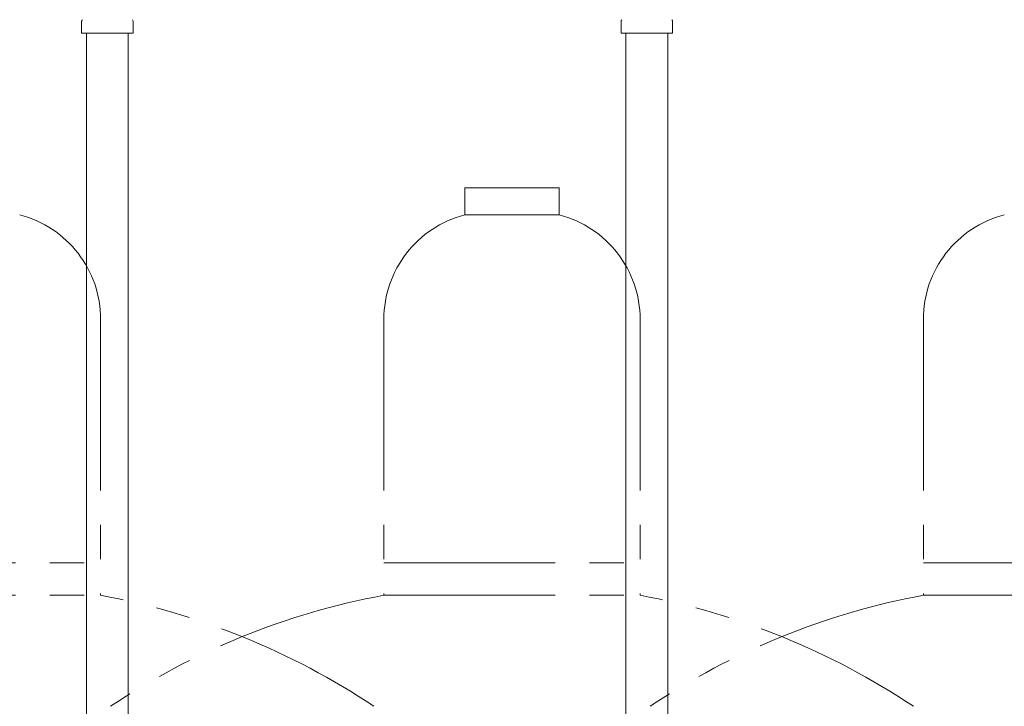
# Model space of a CAD drawing. Units: millimetres. Extents: x 3556 to 18609, y 2950 to 8651.
# Drawn here: x 13579 to 13944, y 4281 to 4536 of the extents above; entities that cross this region are included whole.
import ezdxf

# ---------------------------------------------------------------- set-up
doc = ezdxf.new("R2010")
doc.units = ezdxf.units.MM
doc.linetypes.add('PHANTOM', pattern=[63.5, 31.75, -6.35, 6.35, -6.35, 6.35, -6.35])
doc.linetypes.add('実線', pattern=[0])
doc.layers.add('ガス管', color=7, linetype='Continuous')

msp = doc.modelspace()

# ---------------------------------------------------------------- linework, layer by layer
at = {"color": 4, "linetype": 'PHANTOM', "lineweight": 9, "ltscale": 2}
for p, q in [((13779.12, 4473.58), (13744.12, 4473.58)), ((13744.12, 4473.58), (13744.12, 4463.58)), ((13779.12, 4473.58), (13779.12, 4463.58)), ((13779.12, 4463.58), (13744.12, 4463.58)), ((13609.12, 4424.85), (13609.12, 4322.58)), ((13714.12, 4424.85), (13714.12, 4322.58)), ((13809.12, 4424.85), (13809.12, 4322.58)), ((13914.12, 4424.85), (13914.12, 4322.58)), ((13514.12, 4334.58), (13609.12, 4334.58)), ((13714.12, 4334.58), (13809.12, 4334.58)), ((13914.12, 4334.58), (14009.12, 4334.58)), ((13514.12, 4322.58), (13609.12, 4322.58)), ((13714.12, 4322.58), (13809.12, 4322.58)), ((13914.12, 4322.58), (14009.12, 4322.58))]:
    msp.add_line(p, q, dxfattribs=at)
for centre, radius, start, end in [((13569.12, 4424.85), 40, 0, 75.5225), ((13754.12, 4424.85), 40, 104.4775, 180), ((13769.12, 4424.85), 40, 0, 75.5225), ((13954.12, 4424.85), 40, 104.4775, 180), ((13559.12, 4054.29), 272.9, 56.3268, 79.4429), ((13764.12, 4054.29), 272.9, 100.5571, 123.6732), ((13759.12, 4054.29), 272.9, 56.3268, 79.4429), ((13964.12, 4054.29), 272.9, 100.5571, 123.6732)]:
    msp.add_arc(centre, radius, start, end, dxfattribs=at)
at = {"layer": 'ガス管', "color": 6, "linetype": '実線', "lineweight": 9, "ltscale": 0.001}
for p, q in [((13602.07, 4530.98), (13602.07, 4535.21)), ((13621.17, 4530.98), (13621.17, 4535.21)), ((13802.07, 4530.98), (13802.07, 4535.21)), ((13821.17, 4530.98), (13821.17, 4535.21)), ((13602.07, 4530.98), (13621.17, 4530.98)), ((13603.87, 4530.98), (13603.87, 3594.98)), ((13619.37, 4530.98), (13619.37, 3594.98)), ((13802.07, 4530.98), (13821.17, 4530.98)), ((13803.87, 4530.98), (13803.87, 3994.98)), ((13819.37, 4530.98), (13819.37, 3994.98))]:
    msp.add_line(p, q, dxfattribs=at)
for centre, start, end in [((13603.07, 4535.21), 135, 180), ((13620.17, 4535.21), 360, 45), ((13803.07, 4535.21), 135, 180), ((13820.17, 4535.21), 360, 45)]:
    msp.add_arc(centre, 1, start, end, dxfattribs=at)

doc.saveas('drawing.dxf')
